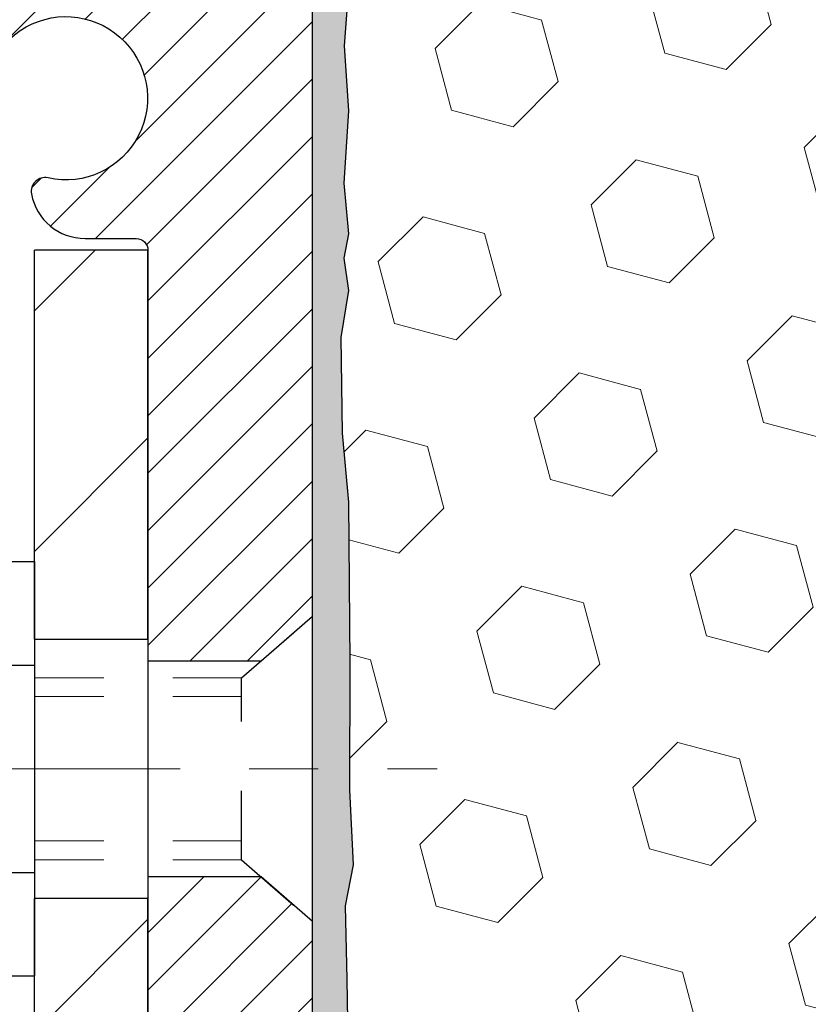
# Model space of a CAD drawing. Extents: x 13 to 3254, y -362 to 1977.
# Drawn here: x 89 to 90, y -343 to -341 of the extents above; entities that cross this region are included whole.
import ezdxf

# ---------------------------------------------------------------- set-up
doc = ezdxf.new("R2010")
doc.units = 0
doc.header["$LTSCALE"] = 5
doc.header["$MEASUREMENT"] = 0
doc.linetypes.add('CENTERX2', pattern=[4, 2.5, -0.5, 0.5, -0.5])
doc.linetypes.add('HIDDEN', pattern=[0.375, 0.25, -0.125])
for name, color, linetype, lineweight in [('CENTERLINE - L', 1, 'CENTERX2', 18), ('EPOXY ADHESIVE - H', 50, 'CONTINUOUS', 15), ('EPOXY ADHESIVE - L', 52, 'CONTINUOUS', 25), ('FOAM INSERT - H', 150, 'CONTINUOUS', 9), ('MIG FOOT - H', 251, 'CONTINUOUS', 20), ('MIG FOOT - L', 7, 'CONTINUOUS', 30), ('MIG RETAINER - H', 251, 'CONTINUOUS', 20), ('MIG RETAINER - L', 7, 'CONTINUOUS', 30), ('SCREW - L', 1, 'CONTINUOUS', 25), ('TEXT - 4', 241, 'CONTINUOUS', 25)]:
    doc.layers.add(name, color=color, linetype=linetype, lineweight=lineweight)
doc.layers.add('METAL11', color=7, linetype='CONTINUOUS')
doc.dimstyles.get("Standard").update_dxf_attribs({"dimtxt": 0.18, "dimasz": 0.18, "dimexe": 0.18, "dimexo": 0.0625, "dimgap": 0.09, "dimtad": 0, "dimtih": 1, "dimtoh": 1, "dimdec": 4, "dimzin": 0, "dimdsep": 46, "dimtxsty": 'Standard', "dimcen": 0.09, "dimadec": 0, "dimazin": 0, "dimtfac": 1, "dimtdec": 4, "dimtofl": 0, "dimtmove": 0, "dimatfit": 3, "dimfxl": 1, "dimtolj": 1, "dimtzin": 0, "dimarcsym": 0})

msp = doc.modelspace()

# ---------------------------------------------------------------- hatches: boundary and pattern name
at = {"layer": 'EPOXY ADHESIVE - H'}
h = msp.add_hatch(dxfattribs=at)
h.set_pattern_fill('AR-SAND', color=256, scale=0.03937007874015701)
h.set_pattern_definition([(37.50000000000001, (72.99895587287715, -157.4781659705334), (-0.002480053468882181, 0.07585920350445416), [0, -0.05984251968503865, 0, -0.06692913385826692, 0, -0.06397637795275514]), (7.499999999999999, (72.99895587287715, -157.4781659705334), (0.06967624823888606, 0.1111081128043191), [0, -0.03228346456692874, 0, -0.05393700787401511, 0, -0.02066929133858243]), (327.5, (72.95053067602674, -157.4781659705334), (0.1226040103051755, 0.0002227973833450738), [0, -0.0196850393700785, 0, -0.07086614173228262, 0, -0.09251968503936897]), (317.5, (72.95053067602674, -157.4781659705334), (0.118351441124892, 0.03455415609977319), [0, -0.009842519685039252, 0, -0.04645669291338526, 0, -0.05314960629921196])])
edge = h.paths.add_edge_path()
edge.add_line((89.38146814604275, -345.5468164566859), (89.38146814604278, -345.4461359158952))
edge.add_arc((-335.0748590966097, -345.3449435905646), 424.4563393050083, 359.9863404249658, 360.0136595757584)
edge.add_line((89.3814681460415, -345.2437512598694), (89.38280226981078, -343.4559812598693))
edge.add_line((89.38280226981078, -343.4559812598693), (89.61946814604019, -343.4559812598694))
edge.add_line((89.61946814604019, -343.4559812598694), (89.61946966201903, -341.4218146997905))
edge.add_arc((89.42269927002079, -341.2520285490319), 0.2598959871882628, 319.2102626382558, 356.0189514340809)
edge.add_line((89.6819681460428, -341.2700722205773), (89.66539003096375, -341.488281723285))
edge.add_line((89.66539003096375, -341.488281723285), (89.67187682651392, -341.5823919199221))
edge.add_line((89.67187682651394, -341.5823919199221), (89.66511650087922, -341.6871535497494))
edge.add_line((89.66511650087921, -341.6871535497494), (89.67152804606155, -341.7604449186135))
edge.add_line((89.67152804606155, -341.7604449186135), (89.66483264061621, -341.7955876717836))
edge.add_line((89.66483264061623, -341.7955876717836), (89.67152804606157, -341.842364577095))
edge.add_line((89.67152804606155, -341.842364577095), (89.6607034173367, -341.9103625273138))
edge.add_line((89.66070341733672, -341.9103625273138), (89.66279106123494, -342.0483669295868))
edge.add_line((89.66279106123494, -342.0483669295868), (89.67152804606157, -342.148255444755))
edge.add_line((89.67152804606155, -342.148255444755), (89.67344710295357, -342.3809367595986))
edge.add_line((89.67344710295359, -342.3809367595986), (89.67323496095788, -342.564566759129))
edge.add_line((89.6732349609579, -342.564566759129), (89.67839219175978, -342.6730488966786))
edge.add_line((89.67839219175977, -342.6730488966785), (89.66669180451123, -342.7323797997403))
edge.add_line((89.66669180451123, -342.7323797997403), (89.66949621228952, -342.8387881943657))
edge.add_line((89.66949621228952, -342.8387881943657), (89.67117848844038, -342.9578203503131))
edge.add_line((89.67117848844038, -342.9578203503131), (89.67535009107525, -343.0964741566958))
edge.add_line((89.67535009107525, -343.0964741566958), (89.66018380958809, -343.245869830528))
edge.add_line((89.66018380958809, -343.245869830528), (89.66136210144285, -343.4946059072018))
edge.add_line((89.66136210144285, -343.4946059072018), (89.59878902169481, -343.5157247990473))
edge.add_line((89.59878902169481, -343.5157247990473), (89.4895645247937, -343.5255037569547))
edge.add_line((89.4895645247937, -343.5255037569547), (89.44811567264315, -343.7108603986841))
edge.add_line((89.44811567264315, -343.7108603986841), (89.44133681836166, -343.8402718237648))
edge.add_line((89.44133681836166, -343.8402718237648), (89.43151217823407, -343.9647059194686))
edge.add_line((89.43151217823407, -343.9647059194686), (89.44005069705469, -344.1123678393579))
edge.add_line((89.44005069705469, -344.1123678393579), (89.45386113886505, -344.3765641639503))
edge.add_line((89.45386113886505, -344.3765641639503), (89.44075419993376, -344.7318226818575))
edge.add_line((89.44075419993376, -344.7318226818575), (89.43832262504273, -345.0248813985568))
edge.add_line((89.43832262504273, -345.0248813985568), (89.43602734709626, -345.1780668674672))
edge.add_line((89.43602734709626, -345.1780668674673), (89.41751762371123, -345.2989180060774))
edge.add_line((89.41751762371123, -345.2989180060774), (89.41099405917413, -345.4182356919562))
edge.add_line((89.41099405917413, -345.4182356919562), (89.43340853177823, -345.5468164566859))
edge.add_line((89.43340853177821, -345.5468164566859), (89.38146814604274, -345.5468164566859))
at = {"layer": 'FOAM INSERT - H'}
h = msp.add_hatch(dxfattribs=at)
h.set_pattern_fill('HEX', color=256, scale=0.7375, angle=45, style=0)
h.set_pattern_definition([(45, (71.68944020910403, -391.439550089609), (-0.1129061678314121, 0.1129061678314121), [0.0921875, -0.184375]), (165, (71.68944020910403, -391.439550089609), (-0.04132652567024627, -0.1542326935016583), [0.0921875, -0.184375]), (105, (71.75462661549467, -391.3743636832184), (-0.1542326935016584, -0.04132652567024618), [0.0921875, -0.184375])])
h.paths.add_polyline_path([(89.43340853177821, -345.5468164566859), (89.41099405917413, -345.4182356919562), (89.41751762371123, -345.2989180060774), (89.43602734709626, -345.1780668674673), (89.43832262504273, -345.0248813985568), (89.44075419993376, -344.7318226818576), (89.45386113886505, -344.3765641639503), (89.44005069705469, -344.1123678393578), (89.43151217823407, -343.9647059194686), (89.44133681836166, -343.8402718237648), (89.44811567264315, -343.7108603986841), (89.4895645247937, -343.5255037569547), (89.59878902169481, -343.5157247990473), (89.66136210144285, -343.4946059072018), (89.66018380958809, -343.245869830528), (89.67535009107525, -343.0964741566958), (89.67117848844038, -342.9578203503131), (89.66949621228952, -342.8387881943657), (89.66669180451123, -342.7323797997403), (89.67839219175977, -342.6730488966785), (89.6732349609579, -342.564566759129), (89.67344710295359, -342.3809367595987), (89.67152804606155, -342.148255444755), (89.66279106123494, -342.0483669295868), (89.66070341733672, -341.9103625273138), (89.67152804606155, -341.842364577095), (89.66483264061623, -341.7955876717836), (89.67152804606155, -341.7604449186135), (89.66511650087921, -341.6871535497494), (89.67187682651394, -341.5823919199221), (89.66539003096375, -341.488281723285), (89.6819681460428, -341.2700722205772), (89.68196814604019, -341.0481414730406, 0.3419987130706934), (89.71712439602405, -341.0935279966163, 0.4678085754934658), (89.83406071182938, -341.0096130793622), (89.83739962816279, -340.9640926930608, -0.3203919167318623), (89.91168041905769, -340.8747010909258, -0.1509622212112906), (90.42939134309708, -340.8966225924852, -0.240717814618975), (90.55431361938193, -341.0290164943876, 0.7498997864182383), (90.73430688322426, -341.0290164943877, -0.2407178146188452), (90.85922915950908, -340.8966225924853, -0.1726759490285167), (91.44789134309804, -340.8966225924863, -0.2407178146172111), (91.57281361938206, -341.0290164943879, 0.749899786415968), (91.75280688322417, -341.0290164943879, -0.2407178146172277), (91.87772915950822, -340.8966225924863, -0.1726759490284244), (92.46639134309686, -340.8966225924852, -0.2407178146190238), (92.59131361938174, -341.0290164943876, 0.749899786418391), (92.77130688322418, -341.0290164943876, -0.2407178146189616), (92.896229159509, -340.8966225924853, -0.1726759490284478), (93.48489134309784, -340.8966225924863, -0.2407178146173245), (93.60981361938187, -341.0290164943879, 0.749899786416236), (93.7898068832242, -341.0290164943879, -0.2407178146173864), (93.91472915950825, -340.8966225924862, -0.1726759490285797), (94.50339134309746, -340.8966225924855, -0.2407178146189112), (94.62831361938223, -341.0290164943879, 0.7498997864186779), (94.80830688322365, -341.0290164943879, -0.2407178146188604), (94.93322915950839, -340.8966225924855, -0.1514185568890632), (95.45245440682424, -340.8751010748108, -0.3199000529214273), (95.52656265992005, -340.9644471038895), (95.52987558025126, -341.0096130793709, 0.4678085753413749), (95.64681189602538, -341.0935279966458, 0.3419987132085753), (95.68196814603985, -341.0481414730536), (95.68196814603996, -341.2700722205769, 0.1620058556709659), (95.74446814603996, -341.4218164566857), (95.74446814603996, -342.1093164566861, -0.4142135623730951), (95.93196814603996, -342.2968164566861), (95.93196814603996, -342.6093164566861, -0.4142135623730951), (95.74446814603996, -342.7968164566861), (95.74446814603996, -343.2968164566861, -0.4142135623730951), (95.93196814603996, -343.4843164566861), (95.93196814603996, -343.7968164566861, -0.4142135623730951), (95.74446814603996, -343.9843164566861), (95.74446814603996, -345.5468164566861)])
at = {"layer": 'MIG FOOT - H'}
h = msp.add_hatch(dxfattribs=at)
h.set_pattern_fill('ANSI31', color=256, scale=1.9685, style=0)
h.set_pattern_definition([(45, (-854.8038141809259, -808.1094831821054), (-0.1739924623457148, 0.1739924623457148), [])])
h.paths.add_polyline_path([(89.21746814604208, -341.7839812598693), (89.38146814604207, -341.7839812598694), (89.38146814604173, -342.3464812598694), (89.21746814604197, -342.3464812598694)])
edge = h.paths.add_edge_path()
edge.add_line((89.21746814604197, -342.7214812598694), (89.38146814604173, -342.7214812598694))
edge.add_line((89.38146814604173, -342.7214812598694), (89.38146814604139, -348.0006512598694))
edge.add_arc((89.0271381460415, -348.0006512598694), 0.3543299999998908, 269.99999999998164, 360.0000000000092, ccw=False)
edge.add_line((89.02713814604138, -348.3549812598694), (86.6627181770414, -348.3549812598694))
edge.add_line((86.6627181770414, -348.3549812598694), (86.66271817704174, -348.1909812598693))
edge.add_line((86.66271817704174, -348.1909812598693), (89.02713814604138, -348.1909812598694))
edge.add_arc((89.02713814604138, -348.0006512598694), 0.1903300000000172, 270, 360)
edge.add_line((89.2174681460414, -348.0006512598694), (89.21746814604197, -342.7214812598694))
h.paths.add_polyline_path([(85.69396814604161, -348.1909812598694), (86.2252151150416, -348.1909812598695), (86.2252151150415, -348.3549812598695), (85.6939681460415, -348.3549812598694)])
at = {"layer": 'MIG RETAINER - H'}
h = msp.add_hatch(dxfattribs=at)
h.set_pattern_fill('ANSI31', color=256, scale=0.47, style=0)
h.set_pattern_definition([(45, (-854.8038141809259, -778.8083394885496), (-0.04154252339470966, 0.04154252339470967), [])])
h.paths.add_polyline_path([(89.61946814604019, -343.4559812598694), (89.61946814604156, -342.7548643527351), (89.5451718117595, -342.6902795346749), (89.38146814604139, -342.6902795346749), (89.38146814604116, -343.4559812598693)])
edge = h.paths.add_edge_path()
edge.add_arc((88.83946814604329, -341.0069812598671), 0.07800000000003138, 179.9999999999582, 269.9999999994989, ccw=False)
edge.add_line((88.7614681460432, -341.006981259867), (88.76146814604354, -340.7439812598699))
edge.add_arc((88.74146814604333, -340.7439812598697), 0.02000000000020918, 359.9999999993486, 449.9999999980458)
edge.add_line((88.74146814604401, -340.7239812598696), (88.65446814604414, -340.7239812598677))
edge.add_arc((88.65446814604346, -340.7539812598677), 0.03000000000002956, 449.9999999986973, 539.9999999997827)
edge.add_line((88.62446814604348, -340.7539812598676), (88.6244681460428, -341.2889812598747))
edge.add_arc((88.78146814604273, -341.2889812598748), 0.1569999999999254, 539.9999999999377, 630.0000000003319)
edge.add_line((88.78146814604364, -341.4459812598748), (88.94772846100093, -341.445981259874))
edge.add_arc((88.94772846099025, -341.5247209449055), 0.07873968503150763, 362.58551599465926, 449.9999999922238, ccw=False)
edge.add_arc((89.14127092005643, -341.51598125987), 0.114999999999426, 182.585516002114, 264.7875303258168)
edge.add_arc((89.13264023473121, -341.6105884016233), 0.02000000000000517, 264.7875303255701, 379.6742449813813)
edge.add_arc((89.26268720116255, -341.5640907874351), 0.1181095275611714, -102.63422251541402, 199.6742449814629, ccw=False)
edge.add_arc((89.23247904100222, -341.6988561712063), 0.02000000000040289, 437.36577748606, 550.6215204679287)
edge.add_arc((89.29046814604229, -341.6879812598683), 0.07899999999997757, 190.6215204695919, 269.9999999991755)
edge.add_line((89.29046814604115, -341.7669812598683), (89.36446814604236, -341.7669812598695))
edge.add_arc((89.36446814604213, -341.7839812598694), 0.01699999999999591, 360, 449.9999999992337, ccw=False)
edge.add_line((89.38146814604218, -341.7839812598694), (89.38146814604161, -342.3776829850642))
edge.add_line((89.38146814604161, -342.3776829850642), (89.5451718117595, -342.3776829850642))
edge.add_line((89.5451718117595, -342.3776829850642), (89.61946814604156, -342.3130981670039))
edge.add_line((89.61946814604156, -342.3130981670039), (89.61946814604349, -340.7539812598704))
edge.add_arc((89.58946814604363, -340.7539812598703), 0.02999999999985903, 359.9999999997829, 449.9999999995657)
edge.add_line((89.58946814604386, -340.7239812598704), (89.52446814604369, -340.7239812598697))
edge.add_arc((89.52446814604346, -340.7439812598697), 0.01999999999998181, 449.9999999993486, 540)
edge.add_line((89.50446814604348, -340.7439812598697), (89.50446814604314, -341.0069812598712))
edge.add_arc((89.42646814604316, -341.0069812598711), 0.07799999999997453, 269.9999999995825, 359.9999999999165, ccw=False)
edge.add_line((89.4264681460426, -341.084981259871), (89.42246814604258, -341.084981259871))
edge.add_arc((89.42246814604303, -341.0069812598712), 0.07799999999986085, 179.999999999833, 269.999999999666, ccw=False)
edge.add_line((89.34446814604317, -341.0069812598709), (89.34446814604351, -340.7439812598703))
edge.add_arc((89.32446814604353, -340.7439812598703), 0.01999999999998181, 360, 449.9999999996743)
edge.add_line((89.32446814604364, -340.7239812598703), (89.18302149798731, -340.7239812598693))
edge.add_line((89.18302149798731, -340.7239812598693), (89.18302149798731, -341.0548764660866))
edge.add_line((89.18302149798731, -341.0548764660866), (89.16373593558959, -341.0742070729884))
edge.add_line((89.16373593558959, -341.0742070729884), (89.16373593558959, -341.1513493225737))
edge.add_line((89.16373593558959, -341.1513493225737), (89.10587924840095, -341.1899204473667))
edge.add_line((89.10587924840095, -341.1899204473667), (89.04802256121232, -341.1513493225737))
edge.add_line((89.04802256121232, -341.1513493225737), (89.04802256121232, -341.0742070729884))
edge.add_line((89.04802256121232, -341.0742070729884), (89.0287369988155, -341.0549215105924))
edge.add_line((89.0287369988155, -341.0549215105924), (89.0287369988155, -340.7239812598693))
edge.add_line((89.0287369988155, -340.7239812598693), (88.94146814604349, -340.7239812598692))
edge.add_arc((88.94146814604349, -340.7439812598691), 0.01999999999998181, 450, 540)
edge.add_line((88.92146814604351, -340.7439812598691), (88.92146814604317, -341.0069812598672))
edge.add_arc((88.84346814604308, -341.006981259867), 0.07800000000008822, 269.999999999666, 359.999999999833, ccw=False)
edge.add_line((88.84346814604262, -341.0849812598671), (88.8394681460426, -341.0849812598671))

# ---------------------------------------------------------------- linework, layer by layer
at = {"layer": 'CENTERLINE - L', "ltscale": 0.03}
msp.add_line((88.37796203995075, -342.5339812598694), (89.80014772899588, -342.5339812598694), dxfattribs=at)
at = {"layer": 'EPOXY ADHESIVE - L'}
msp.add_lwpolyline([(89.61946814604019, -343.4559812598694), (89.61946966201901, -341.4218146997905, 0.162003564913253), (89.6819681460428, -341.2700722205773), (89.66539003096375, -341.488281723285), (89.67187682651394, -341.5823919199221), (89.66511650087921, -341.6871535497494), (89.67152804606155, -341.7604449186135), (89.66483264061623, -341.7955876717836), (89.67152804606155, -341.842364577095), (89.66070341733672, -341.9103625273138), (89.66279106123494, -342.0483669295868), (89.67152804606155, -342.148255444755), (89.67344710295359, -342.3809367595986), (89.6732349609579, -342.564566759129), (89.67839219175977, -342.6730488966785), (89.66669180451123, -342.7323797997403), (89.66949621228952, -342.8387881943657), (89.67117848844038, -342.9578203503131)], format="xyb", dxfattribs=at)
at = {"layer": 'METAL11'}
msp.add_line((89.21746814604197, -342.2529797613034), (89.21746814604197, -342.6279797613034), dxfattribs=at)
at = {"layer": 'MIG FOOT - L'}
for p, q in [((89.38146814604207, -341.7839812598694), (89.21746814604208, -341.7839812598694)), ((89.21746814604163, -342.3464812598694), (89.21746814604208, -341.7839812598693)), ((89.38146814604139, -342.3464812598694), (89.38146814604207, -341.7839812598694)), ((89.21746814604163, -342.3416312598696), (89.21746814604197, -342.7214812598694)), ((89.38146814604139, -342.3416312598696), (89.38146814604173, -342.7214812598694)), ((89.21746814604197, -342.3464812598694), (89.38146814604173, -342.3464812598694)), ((89.38146814604173, -342.7214812598694), (89.21746814604197, -342.7214812598694)), ((89.2174681460414, -348.0006512598694), (89.21746814604197, -342.7214812598694)), ((89.38146814604139, -348.0006512598694), (89.38146814604139, -342.7214812598694))]:
    msp.add_line(p, q, dxfattribs=at)
at = {"layer": 'MIG RETAINER - L'}
for p, q in [((89.61946511408559, -342.2195996998847), (89.61946511408559, -342.2195996998847)), ((89.6194651140861, -342.2244466684062), (89.6194651140861, -342.2244466684062)), ((89.6194666300648, -342.2195966684042), (89.6194666300648, -342.2195966684042)), ((89.61946663006322, -342.2244466683683), (89.61946663006322, -342.2244466683683)), ((89.61946663006367, -342.2244466684446), (89.61946663006367, -342.2244466684446)), ((89.61946814604156, -342.2195966684378), (89.61946814604156, -342.2195966684378)), ((89.6194651140861, -342.3132272735725), (89.6194651140861, -342.3132272735725))]:
    msp.add_line(p, q, dxfattribs=at)
msp.add_lwpolyline([(88.94772846100093, -341.445981259874, -0.4010574505985916), (89.02638798944318, -341.5211689620184, 0.3748896829303737), (89.13082324834684, -341.6305056946241, 0.5479758845004098), (89.15147267427804, -341.6038549611418, -3.888295204768812), (89.23685356326601, -341.6793404453684, 0.5387583055402678), (89.21282171725923, -341.7025425818287, 0.3609021040651776), (89.29046814604115, -341.7669812598683), (89.36446814604236, -341.7669812598695, -0.414213562369066), (89.38146814604218, -341.7839812598694), (89.38146814604161, -342.3776829850642), (89.5451718117595, -342.3776829850642), (89.61946814604156, -342.3130981670039), (89.61946814604349, -340.7539812598704, 0.4142135623706347)], format="xyb", dxfattribs=at)
msp.add_lwpolyline([(89.61946814604019, -343.4559812598694), (89.61946814604156, -342.7548643527351), (89.5451718117595, -342.6902795346749), (89.38146814604139, -342.6902795346749), (89.38146814604116, -343.4559812598693)], close=True, dxfattribs=at)
at = {"layer": 'SCREW - L'}
for p, q in [((88.97717782576322, -342.2342656922048), (89.21746814604197, -342.2342656922048)), ((89.21746814604197, -342.2342656922048), (89.21746814604197, -342.8336907645679)), ((88.97717782576322, -342.3841219602954), (89.21746814604197, -342.3841219602954)), ((88.97717782576322, -342.6838344964769), (89.21746814604197, -342.6838344964771)), ((88.97717782576322, -342.8336907645677), (89.21746814604197, -342.8336907645677))]:
    msp.add_line(p, q, dxfattribs=at)
at = {"layer": 'SCREW - L', "linetype": 'HIDDEN', "ltscale": 0.025}
for p, q in [((89.51690176664115, -342.4022577603632), (89.61946814604156, -342.3130981670039)), ((89.61946814604156, -342.7548643527351), (89.61946814604156, -342.3130981670039)), ((89.51689479199607, -342.6656986964094), (89.51690176664115, -342.4022577603632)), ((89.51689479199607, -342.6656986964094), (89.61946814604156, -342.7548643527351))]:
    msp.add_line(p, q, dxfattribs=at)
at = {"layer": 'SCREW - L', "linetype": 'HIDDEN', "lineweight": 5, "ltscale": 0.025}
for p, q in [((89.21746814604185, -342.4022577603631), (89.51690176664115, -342.4022577603632)), ((89.21746814604197, -342.4296995245347), (89.51690104011564, -342.4296995245346)), ((89.21746814604197, -342.638256932238), (89.51689551852158, -342.638256932238)), ((89.21746814604185, -342.6656986964093), (89.51689479199607, -342.6656986964094))]:
    msp.add_line(p, q, dxfattribs=at)

# ---------------------------------------------------------------- leaders
at = {"layer": 'TEXT - 4'}
msp.add_leader([(92.84873846909079, -342.5191870393001), (89.007142269052, -334.4713817034395), (88.4210251232168, -334.4713817034395)], dimstyle='Standard', override={"dimasz": 0.25}, dxfattribs=at)

doc.saveas('drawing.dxf')
